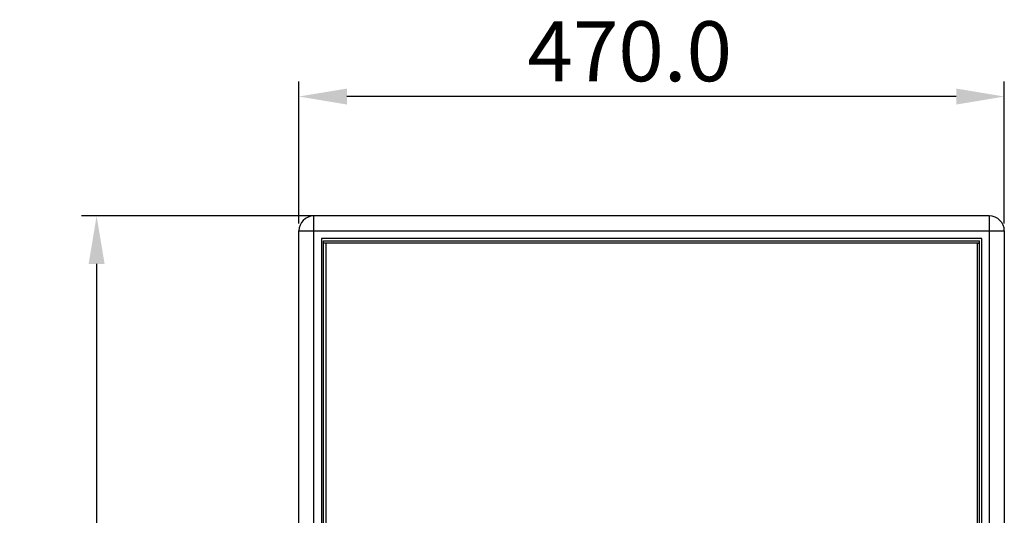
# Model space of a CAD drawing. Units: millimetres. Extents: x 30870 to 49917, y 37114 to 40214.
# Drawn here: x 36137 to 36793, y 38851 to 39181 of the extents above; entities that cross this region are included whole.
import ezdxf

# ---------------------------------------------------------------- set-up
doc = ezdxf.new("R2010")
doc.units = ezdxf.units.MM
doc.header["$LTSCALE"] = 2
doc.header["$PDSIZE"] = -1
doc.styles.add('工程字', font='gbenor.shx', dxfattribs={"bigfont": 'gbcbig.shx'})
doc.dimstyles.new('ISO-25', dxfattribs={"dimscale": 8, "dimtxt": 2.5, "dimasz": 2.3, "dimexe": 1.25, "dimexo": 0.625, "dimtad": 1, "dimdec": 1, "dimzin": 4, "dimdsep": 46, "dimtxsty": '工程字', "dimcen": 0, "dimclrd": 3, "dimclre": 3, "dimclrt": 3, "dimadec": 0, "dimazin": 0, "dimtfac": 1, "dimtdec": 1, "dimtofl": 0, "dimtmove": 0, "dimatfit": 3, "dimfxl": 0, "dimarcsym": 0})

# ---------------------------------------------------------------- blocks, each defined once
blk = doc.blocks.new('*D26')
at = {"color": 0, "lineweight": -2, "transparency": 16777216}
for p, q in [((36323.4, 39045.59), (36323.4, 39140.23)), ((36793.4, 39045.59), (36793.4, 39140.23)), ((36761.4, 39130.23), (36355.4, 39130.23))]:
    blk.add_line(p, q, dxfattribs=at)
at = {"color": 0, "transparency": 16777216}
for points in [[(36355.4, 39135.56), (36355.4, 39124.89), (36323.4, 39130.23)], [(36761.4, 39135.56), (36761.4, 39124.89), (36793.4, 39130.23)]]:
    blk.add_solid(points, dxfattribs=at)
at = {"layer": 'Defpoints', "color": 0, "transparency": 16777216}
for p in [(36323.4, 39130.23), (36323.4, 39040.59), (36793.4, 39040.59)]:
    blk.add_point(p, dxfattribs=at)
at = {"color": 0, "transparency": 16777216, "insert": (36543.84, 39155.23), "char_height": 40, "attachment_point": 5, "style": '工程字'}
blk.add_mtext('470.0', dxfattribs=at)
blk = doc.blocks.new('*D28')
at = {"color": 0, "lineweight": -2, "transparency": 16777216}
for p, q in [((36361.73, 39050.59), (36178.65, 39050.59)), ((36188.65, 39018.59), (36188.65, 38552.59)), ((36361.73, 38520.59), (36178.65, 38520.59))]:
    blk.add_line(p, q, dxfattribs=at)
at = {"color": 0, "transparency": 16777216}
for points in [[(36183.31, 39018.59), (36193.98, 39018.59), (36188.65, 39050.59)], [(36183.31, 38552.59), (36193.98, 38552.59), (36188.65, 38520.59)]]:
    blk.add_solid(points, dxfattribs=at)
at = {"layer": 'Defpoints', "color": 0, "transparency": 16777216}
for p in [(36366.73, 39050.59), (36188.65, 38520.59), (36366.73, 38520.59)]:
    blk.add_point(p, dxfattribs=at)
at = {"color": 0, "transparency": 16777216, "insert": (36163.65, 38773.78), "char_height": 40, "attachment_point": 5, "rotation": 90, "style": '工程字'}
blk.add_mtext('530.0', dxfattribs=at)

msp = doc.modelspace()

# ---------------------------------------------------------------- linework, layer by layer
at = {"color": 7, "linetype": 'Continuous'}
for p, q in [((36333.4, 38520.59), (36333.4, 39050.59)), ((36783.4, 39050.59), (36333.4, 39050.59)), ((36783.4, 39050.59), (36783.4, 38520.59)), ((36323.4, 38530.59), (36323.4, 39040.59)), ((36323.4, 39040.59), (36793.4, 39040.59)), ((36793.4, 39040.59), (36793.4, 38530.59)), ((36338.4, 39035.59), (36338.4, 38535.59)), ((36778.4, 39035.59), (36338.4, 39035.59)), ((36339.9, 38537.09), (36339.9, 39034.09)), ((36339.9, 39034.09), (36776.9, 39034.09)), ((36339.9, 39032.59), (36776.9, 39032.59)), ((36341.4, 39032.49), (36339.9, 39032.49)), ((36341.4, 39032.49), (36341.4, 38538.69)), ((36775.4, 39032.49), (36775.4, 38538.69)), ((36775.4, 39032.49), (36776.9, 39032.49)), ((36776.9, 38537.09), (36776.9, 39034.09)), ((36778.4, 38535.59), (36778.4, 39035.59))]:
    msp.add_line(p, q, dxfattribs=at)
for centre, start, end in [((36333.4, 39040.59), 90, 180), ((36783.4, 39040.59), 0, 90)]:
    msp.add_arc(centre, 10, start, end, dxfattribs=at)

# ---------------------------------------------------------------- dimensions: what is measured, and where the dimension line sits
dim = msp.add_linear_dim(base=(36323.4, 39130.23), p1=(36793.4, 39040.59), p2=(36323.4, 39040.59), dimstyle='ISO-25', override={"dimtxt": 5, "dimasz": 4, "dimclrd": 0, "dimclre": 0, "dimclrt": 0})
dim.commit()
dim.dimension.update_dxf_attribs({"geometry": '*D26', "text_midpoint": (36543.84, 39130.23), "dimtype": 160})
dim = msp.add_linear_dim(base=(36188.65, 38520.59), p1=(36366.73, 39050.59), p2=(36366.73, 38520.59), angle=90, dimstyle='ISO-25', override={"dimtxt": 5, "dimasz": 4, "dimclrd": 0, "dimclre": 0, "dimclrt": 0})
dim.commit()
dim.dimension.update_dxf_attribs({"geometry": '*D28', "text_midpoint": (36188.65, 38773.78), "dimtype": 160})

doc.saveas('drawing.dxf')
